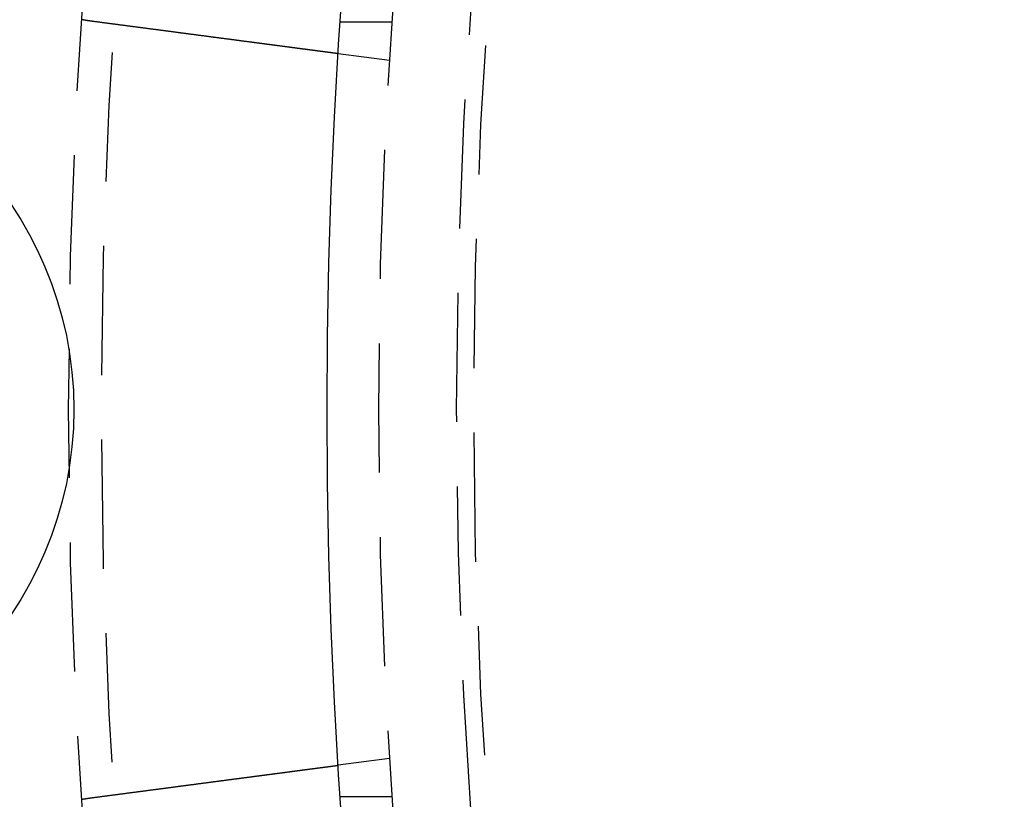
# Model space of a CAD drawing. Extents: x -250 to 905, y -343 to 719.
# Drawn here: x -116 to -97, y -100 to -85 of the extents above; entities that cross this region are included whole.
import ezdxf

# ---------------------------------------------------------------- set-up
doc = ezdxf.new("R2010")
doc.units = 0
doc.header["$LTSCALE"] = 10
doc.linetypes.add('VERDECKT', pattern=[0.375, 0.25, -0.125])
doc.layers.get('0').update_dxf_attribs({"linetype": 'CONTINUOUS'})
doc.layers.add('STEMPEL', color=3, linetype='CONTINUOUS')

# ---------------------------------------------------------------- blocks, each defined once
blk = doc.blocks.new('A$C67F546F5')
at = {"color": 1, "linetype": 'VERDECKT'}
for p, q in [((-108.74167, 7.5), (-109.74402, 7.5)), ((-108.79031, 6.7578), (-109.78409, 6.88863)), ((-108.79031, -6.7578), (-109.78409, -6.88863)), ((-108.74167, -7.5), (-109.74402, -7.5))]:
    blk.add_line(p, q, dxfattribs=at)
for points in [[(-114.499, 7.50941, 0), (-114.501, 7.50968, 0), (-114.503, 7.50994, 0), (-114.505, 7.5102, 0), (-114.507, 7.51047, 0), (-114.509, 7.51073, 0), (-114.511, 7.511, 0), (-114.513, 7.51127, 0), (-114.515, 7.51153, 0), (-114.517, 7.5118, 0), (-114.519, 7.51207, 0), (-114.521, 7.51234, 0), (-114.523, 7.51261, 0), (-114.525, 7.51288, 0), (-114.527, 7.51315, 0), (-114.529, 7.51342, 0), (-114.531, 7.51369, 0), (-114.533, 7.51396, 0), (-114.535, 7.51423, 0), (-114.537, 7.5145, 0), (-114.539, 7.51478, 0), (-114.541, 7.51505, 0), (-114.543, 7.51532, 0), (-114.545, 7.5156, 0), (-114.547, 7.51588, 0), (-114.549, 7.51615, 0), (-114.551, 7.51643, 0), (-114.553, 7.5167, 0), (-114.555, 7.51698, 0), (-114.557, 7.51726, 0), (-114.559, 7.51754, 0), (-114.561, 7.51782, 0), (-114.563, 7.5181, 0), (-114.565, 7.51838, 0), (-114.567, 7.51866, 0), (-114.569, 7.51894, 0), (-114.571, 7.51922, 0), (-114.573, 7.5195, 0), (-114.575, 7.51979, 0), (-114.577, 7.52007, 0), (-114.579, 7.52035, 0), (-114.581, 7.52064, 0), (-114.583, 7.52092, 0), (-114.585, 7.52121, 0), (-114.587, 7.52149, 0), (-114.589, 7.52178, 0), (-114.591, 7.52207, 0), (-114.593, 7.52236, 0), (-114.595, 7.52264, 0), (-114.597, 7.52293, 0), (-114.599, 7.52322, 0), (-114.601, 7.52351, 0), (-114.603, 7.5238, 0), (-114.605, 7.52409, 0), (-114.607, 7.52438, 0), (-114.609, 7.52468, 0), (-114.611, 7.52497, 0), (-114.613, 7.52526, 0), (-114.615, 7.52555, 0), (-114.617, 7.52585, 0), (-114.619, 7.52614, 0), (-114.621, 7.52644, 0), (-114.623, 7.52673, 0), (-114.625, 7.52703, 0), (-114.627, 7.52733, 0), (-114.629, 7.52762, 0), (-114.631, 7.52792, 0), (-114.633, 7.52822, 0), (-114.635, 7.52852, 0), (-114.637, 7.52882, 0), (-114.639, 7.52912, 0), (-114.641, 7.52942, 0), (-114.643, 7.52972, 0), (-114.645, 7.53002, 0), (-114.647, 7.53032, 0), (-114.649, 7.53062, 0), (-114.651, 7.53093, 0), (-114.653, 7.53123, 0), (-114.655, 7.53153, 0), (-114.657, 7.53184, 0), (-114.659, 7.53214, 0), (-114.661, 7.53245, 0), (-114.663, 7.53275, 0), (-114.665, 7.53306, 0), (-114.667, 7.53337, 0), (-114.669, 7.53367, 0), (-114.671, 7.53398, 0), (-114.673, 7.53429, 0), (-114.675, 7.5346, 0), (-114.677, 7.53491, 0), (-114.679, 7.53522, 0), (-114.681, 7.53553, 0), (-114.683, 7.53584, 0), (-114.685, 7.53616, 0), (-114.687, 7.53647, 0), (-114.689, 7.53678, 0), (-114.691, 7.53709, 0), (-114.693, 7.53741, 0), (-114.695, 7.53772, 0), (-114.697, 7.53804, 0), (-114.699, 7.53835, 0), (-114.701, 7.53867, 0), (-114.702, 7.53899, 0), (-114.704, 7.5393, 0), (-114.706, 7.53962, 0), (-114.708, 7.53994, 0), (-114.71, 7.54026, 0), (-114.712, 7.54058, 0), (-114.714, 7.5409, 0), (-114.716, 7.54122, 0), (-114.718, 7.54154, 0), (-114.72, 7.54186, 0), (-114.722, 7.54218, 0), (-114.724, 7.5425, 0), (-114.726, 7.54283, 0), (-114.728, 7.54315, 0), (-114.73, 7.54347, 0), (-114.732, 7.5438, 0), (-114.734, 7.54412, 0), (-114.736, 7.54445, 0), (-114.738, 7.54477, 0), (-114.74, 7.5451, 0), (-114.742, 7.54543, 0), (-114.744, 7.54576, 0), (-114.746, 7.54608, 0), (-114.748, 7.54641, 0), (-114.75, 7.54674, 0), (-114.752, 7.54707, 0)], [(-109.784, 6.88863, 0), (-109.784, 6.88863, 0), (-109.784, 6.88864, 0), (-109.784, 6.88865, 0), (-109.784, 6.88867, 0), (-109.785, 6.88869, 0), (-109.785, 6.88871, 0), (-109.785, 6.88874, 0), (-109.785, 6.88877, 0), (-109.785, 6.88881, 0), (-109.786, 6.88885, 0), (-109.786, 6.8889, 0), (-109.786, 6.88895, 0), (-109.787, 6.889, 0), (-109.787, 6.88906, 0), (-109.788, 6.88912, 0), (-109.788, 6.88919, 0), (-109.789, 6.88927, 0), (-109.789, 6.88934, 0), (-109.79, 6.88942, 0), (-109.791, 6.88951, 0), (-109.791, 6.8896, 0), (-109.792, 6.8897, 0), (-109.793, 6.8898, 0), (-109.794, 6.8899, 0), (-109.795, 6.89001, 0), (-109.795, 6.89012, 0), (-109.796, 6.89024, 0), (-109.797, 6.89036, 0), (-109.798, 6.89049, 0), (-109.799, 6.89062, 0), (-109.8, 6.89076, 0), (-109.801, 6.8909, 0), (-109.802, 6.89104, 0), (-109.804, 6.89119, 0), (-109.805, 6.89135, 0), (-109.806, 6.89151, 0), (-109.807, 6.89167, 0), (-109.808, 6.89184, 0), (-109.81, 6.89201, 0), (-109.811, 6.89219, 0), (-109.813, 6.89238, 0), (-109.814, 6.89256, 0), (-109.815, 6.89276, 0), (-109.817, 6.89295, 0), (-109.818, 6.89315, 0), (-109.82, 6.89336, 0), (-109.822, 6.89357, 0), (-109.823, 6.89379, 0), (-109.825, 6.89401, 0), (-109.827, 6.89423, 0), (-109.828, 6.89446, 0), (-109.83, 6.8947, 0), (-109.832, 6.89494, 0), (-109.834, 6.89518, 0), (-109.836, 6.89543, 0), (-109.838, 6.89569, 0), (-109.84, 6.89595, 0), (-109.842, 6.89621, 0), (-109.844, 6.89648, 0), (-109.846, 6.89675, 0), (-109.848, 6.89703, 0), (-109.85, 6.89731, 0), (-109.852, 6.8976, 0), (-109.854, 6.89789, 0), (-109.857, 6.89819, 0), (-109.859, 6.8985, 0), (-109.861, 6.8988, 0), (-109.864, 6.89912, 0), (-109.866, 6.89943, 0), (-109.869, 6.89976, 0), (-109.871, 6.90009, 0), (-109.874, 6.90042, 0), (-109.876, 6.90076, 0), (-109.879, 6.9011, 0), (-109.881, 6.90145, 0), (-109.884, 6.9018, 0), (-109.887, 6.90216, 0), (-109.89, 6.90252, 0), (-109.892, 6.90289, 0), (-109.895, 6.90326, 0), (-109.898, 6.90364, 0), (-109.901, 6.90402, 0), (-109.904, 6.9044, 0), (-109.907, 6.9048, 0), (-109.91, 6.90519, 0), (-109.913, 6.90559, 0), (-109.916, 6.906, 0), (-109.919, 6.90641, 0), (-109.922, 6.90682, 0), (-109.925, 6.90724, 0), (-109.929, 6.90766, 0), (-109.932, 6.90809, 0), (-109.935, 6.90852, 0), (-109.938, 6.90896, 0), (-109.942, 6.9094, 0), (-109.945, 6.90984, 0), (-109.949, 6.91029, 0), (-109.952, 6.91075, 0), (-109.956, 6.9112, 0), (-109.959, 6.91167, 0), (-109.963, 6.91213, 0), (-109.966, 6.9126, 0), (-109.97, 6.91308, 0), (-109.973, 6.91355, 0), (-109.977, 6.91404, 0), (-109.981, 6.91452, 0), (-109.984, 6.91501, 0), (-109.988, 6.91551, 0), (-109.992, 6.916, 0), (-109.996, 6.9165, 0), (-110, 6.91701, 0), (-110.004, 6.91752, 0), (-110.007, 6.91803, 0), (-110.011, 6.91855, 0), (-110.015, 6.91907, 0), (-110.019, 6.91959, 0), (-110.023, 6.92012, 0), (-110.027, 6.92065, 0), (-110.031, 6.92118, 0), (-110.035, 6.92172, 0), (-110.04, 6.92226, 0), (-110.044, 6.92281, 0), (-110.048, 6.92335, 0), (-110.052, 6.92391, 0), (-110.056, 6.92446, 0), (-110.06, 6.92502, 0), (-110.065, 6.92558, 0), (-110.069, 6.92614, 0), (-110.073, 6.92671, 0), (-110.078, 6.92728, 0), (-110.082, 6.92785, 0), (-110.086, 6.92843, 0), (-110.091, 6.92901, 0), (-110.095, 6.92959, 0), (-110.1, 6.93018, 0), (-110.104, 6.93076, 0), (-110.109, 6.93136, 0), (-110.113, 6.93195, 0), (-110.118, 6.93255, 0), (-110.122, 6.93315, 0), (-110.127, 6.93375, 0), (-110.131, 6.93435, 0), (-110.136, 6.93496, 0), (-110.141, 6.93557, 0), (-110.145, 6.93619, 0), (-110.15, 6.9368, 0), (-110.155, 6.93742, 0), (-110.159, 6.93804, 0), (-110.164, 6.93866, 0), (-110.169, 6.93929, 0), (-110.174, 6.93993, 0), (-110.179, 6.94056, 0), (-110.183, 6.94121, 0), (-110.188, 6.94186, 0), (-110.193, 6.94252, 0), (-110.198, 6.94318, 0), (-110.203, 6.94384, 0), (-110.209, 6.94452, 0), (-110.214, 6.94519, 0), (-110.219, 6.94588, 0), (-110.224, 6.94657, 0), (-110.229, 6.94726, 0), (-110.235, 6.94796, 0), (-110.24, 6.94866, 0), (-110.245, 6.94937, 0), (-110.251, 6.95009, 0), (-110.256, 6.95081, 0), (-110.262, 6.95153, 0), (-110.267, 6.95226, 0), (-110.273, 6.953, 0), (-110.279, 6.95374, 0), (-110.284, 6.95448, 0), (-110.29, 6.95523, 0), (-110.296, 6.95599, 0), (-110.302, 6.95675, 0), (-110.307, 6.95752, 0), (-110.313, 6.95829, 0), (-110.319, 6.95907, 0), (-110.325, 6.95985, 0), (-110.331, 6.96063, 0), (-110.337, 6.96142, 0), (-110.343, 6.96222, 0), (-110.349, 6.96302, 0), (-110.355, 6.96383, 0), (-110.361, 6.96464, 0), (-110.368, 6.96546, 0), (-110.374, 6.96628, 0), (-110.38, 6.9671, 0), (-110.386, 6.96793, 0), (-110.393, 6.96877, 0), (-110.399, 6.96961, 0), (-110.406, 6.97045, 0), (-110.412, 6.9713, 0), (-110.419, 6.97216, 0), (-110.425, 6.97302, 0), (-110.432, 6.97388, 0), (-110.438, 6.97475, 0), (-110.445, 6.97562, 0), (-110.452, 6.9765, 0), (-110.458, 6.97738, 0), (-110.465, 6.97827, 0), (-110.472, 6.97916, 0), (-110.479, 6.98006, 0), (-110.485, 6.98096, 0), (-110.492, 6.98186, 0), (-110.499, 6.98278, 0), (-110.506, 6.98369, 0), (-110.513, 6.98461, 0), (-110.52, 6.98553, 0), (-110.527, 6.98646, 0), (-110.534, 6.98739, 0), (-110.541, 6.98833, 0), (-110.549, 6.98927, 0), (-110.556, 6.99022, 0), (-110.563, 6.99117, 0), (-110.57, 6.99212, 0), (-110.577, 6.99308, 0), (-110.585, 6.99405, 0), (-110.592, 6.99501, 0), (-110.6, 6.99599, 0), (-110.607, 6.99696, 0), (-110.614, 6.99794, 0), (-110.622, 6.99893, 0), (-110.629, 6.99992, 0), (-110.637, 7.00091, 0), (-110.644, 7.00191, 0), (-110.652, 7.00291, 0), (-110.66, 7.00391, 0), (-110.667, 7.00492, 0), (-110.675, 7.00594, 0), (-110.683, 7.00695, 0), (-110.691, 7.00797, 0), (-110.698, 7.009, 0), (-110.706, 7.01003, 0), (-110.714, 7.01106, 0), (-110.722, 7.01209, 0), (-110.73, 7.01313, 0), (-110.738, 7.01417, 0), (-110.746, 7.01522, 0), (-110.754, 7.01627, 0), (-110.762, 7.01732, 0), (-110.77, 7.01838, 0), (-110.778, 7.01944, 0), (-110.786, 7.0205, 0), (-110.794, 7.02156, 0), (-110.802, 7.02263, 0), (-110.81, 7.0237, 0), (-110.818, 7.02478, 0), (-110.826, 7.02585, 0), (-110.835, 7.02693, 0), (-110.843, 7.02802, 0), (-110.851, 7.0291, 0), (-110.859, 7.03019, 0), (-110.868, 7.03128, 0), (-110.876, 7.03237, 0), (-110.884, 7.03347, 0), (-110.893, 7.03456, 0), (-110.901, 7.03566, 0), (-110.909, 7.03677, 0), (-110.918, 7.03787, 0), (-110.926, 7.03898, 0), (-110.935, 7.04009, 0), (-110.943, 7.0412, 0), (-110.951, 7.04231, 0), (-110.96, 7.04343, 0), (-110.968, 7.04455, 0), (-110.977, 7.04566, 0), (-110.985, 7.04679, 0), (-110.994, 7.04791, 0), (-111.002, 7.04903, 0), (-111.011, 7.05016, 0), (-111.02, 7.05129, 0), (-111.028, 7.05242, 0), (-111.037, 7.05355, 0), (-111.045, 7.05468, 0), (-111.054, 7.05581, 0), (-111.063, 7.05695, 0), (-111.071, 7.05808, 0), (-111.08, 7.05922, 0), (-111.088, 7.06036, 0), (-111.097, 7.0615, 0), (-111.106, 7.06264, 0), (-111.114, 7.06378, 0), (-111.123, 7.06493, 0), (-111.132, 7.06607, 0), (-111.141, 7.06721, 0), (-111.149, 7.06836, 0), (-111.158, 7.06951, 0), (-111.167, 7.07065, 0), (-111.175, 7.0718, 0), (-111.184, 7.07295, 0), (-111.193, 7.0741, 0), (-111.202, 7.07525, 0), (-111.21, 7.0764, 0), (-111.219, 7.07755, 0), (-111.228, 7.0787, 0), (-111.237, 7.07985, 0), (-111.245, 7.081, 0), (-111.254, 7.08216, 0), (-111.263, 7.08332, 0), (-111.272, 7.08449, 0), (-111.281, 7.08567, 0), (-111.29, 7.08685, 0), (-111.299, 7.08804, 0), (-111.308, 7.08923, 0), (-111.317, 7.09043, 0), (-111.326, 7.09163, 0), (-111.335, 7.09284, 0), (-111.344, 7.09406, 0), (-111.354, 7.09528, 0), (-111.363, 7.0965, 0), (-111.372, 7.09773, 0), (-111.382, 7.09897, 0), (-111.391, 7.10021, 0), (-111.401, 7.10146, 0), (-111.41, 7.10271, 0), (-111.42, 7.10397, 0), (-111.429, 7.10523, 0), (-111.439, 7.1065, 0), (-111.449, 7.10777, 0), (-111.458, 7.10904, 0), (-111.468, 7.11033, 0), (-111.478, 7.11161, 0), (-111.488, 7.1129, 0), (-111.497, 7.1142, 0), (-111.507, 7.1155, 0), (-111.517, 7.11681, 0), (-111.527, 7.11812, 0), (-111.537, 7.11943, 0), (-111.547, 7.12075, 0), (-111.557, 7.12208, 0), (-111.567, 7.12341, 0), (-111.578, 7.12474, 0), (-111.588, 7.12608, 0), (-111.598, 7.12742, 0), (-111.608, 7.12877, 0), (-111.618, 7.13012, 0), (-111.629, 7.13147, 0), (-111.639, 7.13283, 0), (-111.649, 7.13419, 0), (-111.66, 7.13556, 0), (-111.67, 7.13693, 0), (-111.681, 7.13831, 0), (-111.691, 7.13969, 0), (-111.702, 7.14107, 0), (-111.712, 7.14246, 0), (-111.723, 7.14385, 0), (-111.733, 7.14524, 0), (-111.744, 7.14664, 0), (-111.755, 7.14805, 0), (-111.765, 7.14945, 0), (-111.776, 7.15086, 0), (-111.787, 7.15228, 0), (-111.797, 7.15369, 0), (-111.808, 7.15511, 0), (-111.819, 7.15654, 0), (-111.83, 7.15797, 0), (-111.841, 7.1594, 0), (-111.852, 7.16083, 0), (-111.863, 7.16227, 0), (-111.874, 7.16371, 0), (-111.884, 7.16515, 0), (-111.895, 7.1666, 0), (-111.907, 7.16805, 0), (-111.918, 7.16951, 0), (-111.929, 7.17096, 0), (-111.94, 7.17242, 0), (-111.951, 7.17389, 0), (-111.962, 7.17535, 0), (-111.973, 7.17682, 0), (-111.984, 7.17829, 0), (-111.995, 7.17977, 0), (-112.007, 7.18125, 0), (-112.018, 7.18273, 0), (-112.029, 7.18421, 0), (-112.041, 7.1857, 0), (-112.052, 7.18718, 0), (-112.063, 7.18867, 0), (-112.074, 7.19017, 0), (-112.086, 7.19166, 0), (-112.097, 7.19316, 0), (-112.109, 7.19466, 0), (-112.12, 7.19616, 0), (-112.131, 7.19766, 0), (-112.143, 7.19917, 0), (-112.154, 7.20068, 0), (-112.166, 7.20219, 0), (-112.177, 7.2037, 0), (-112.189, 7.20521, 0), (-112.2, 7.20673, 0), (-112.212, 7.20824, 0), (-112.223, 7.20976, 0), (-112.235, 7.21128, 0), (-112.246, 7.2128, 0), (-112.258, 7.21432, 0), (-112.27, 7.21585, 0), (-112.281, 7.21737, 0), (-112.293, 7.2189, 0), (-112.304, 7.22043, 0), (-112.316, 7.22195, 0), (-112.328, 7.22348, 0), (-112.339, 7.22501, 0), (-112.351, 7.22654, 0), (-112.362, 7.22808, 0), (-112.374, 7.22961, 0), (-112.386, 7.23114, 0), (-112.397, 7.23267, 0), (-112.409, 7.23421, 0), (-112.421, 7.23574, 0), (-112.432, 7.23728, 0), (-112.444, 7.23881, 0), (-112.456, 7.24035, 0), (-112.467, 7.24188, 0), (-112.479, 7.24342, 0), (-112.491, 7.24495, 0), (-112.502, 7.24649, 0), (-112.514, 7.24802, 0), (-112.526, 7.24956, 0), (-112.537, 7.25109, 0), (-112.549, 7.25263, 0), (-112.561, 7.25416, 0), (-112.572, 7.25569, 0), (-112.584, 7.25723, 0), (-112.595, 7.25876, 0), (-112.607, 7.26029, 0), (-112.619, 7.26182, 0), (-112.63, 7.26335, 0), (-112.642, 7.26488, 0), (-112.654, 7.26641, 0), (-112.665, 7.26794, 0), (-112.677, 7.26947, 0), (-112.688, 7.27099, 0), (-112.7, 7.27252, 0), (-112.712, 7.27404, 0), (-112.723, 7.27556, 0), (-112.735, 7.27708, 0), (-112.746, 7.2786, 0), (-112.758, 7.28012, 0), (-112.769, 7.28164, 0), (-112.781, 7.28315, 0), (-112.792, 7.28467, 0), (-112.804, 7.28618, 0), (-112.815, 7.28769, 0), (-112.827, 7.28919, 0), (-112.838, 7.2907, 0), (-112.85, 7.2922, 0), (-112.861, 7.29371, 0), (-112.872, 7.29522, 0), (-112.884, 7.29674, 0), (-112.895, 7.29826, 0), (-112.907, 7.29978, 0), (-112.919, 7.30131, 0), (-112.93, 7.30285, 0), (-112.942, 7.30439, 0), (-112.954, 7.30594, 0), (-112.966, 7.30749, 0), (-112.977, 7.30904, 0), (-112.989, 7.3106, 0), (-113.001, 7.31217, 0), (-113.013, 7.31374, 0), (-113.025, 7.31531, 0), (-113.037, 7.31689, 0), (-113.049, 7.31847, 0), (-113.061, 7.32006, 0), (-113.073, 7.32165, 0), (-113.085, 7.32325, 0), (-113.097, 7.32485, 0), (-113.11, 7.32645, 0), (-113.122, 7.32806, 0), (-113.134, 7.32967, 0), (-113.146, 7.33129, 0), (-113.159, 7.33291, 0), (-113.171, 7.33453, 0), (-113.183, 7.33616, 0), (-113.196, 7.33779, 0), (-113.208, 7.33943, 0), (-113.221, 7.34107, 0), (-113.233, 7.34271, 0), (-113.246, 7.34435, 0), (-113.258, 7.346, 0), (-113.271, 7.34766, 0), (-113.283, 7.34931, 0), (-113.296, 7.35097, 0), (-113.309, 7.35263, 0), (-113.321, 7.3543, 0), (-113.334, 7.35597, 0), (-113.347, 7.35764, 0), (-113.359, 7.35931, 0), (-113.372, 7.36099, 0), (-113.385, 7.36267, 0), (-113.398, 7.36435, 0), (-113.41, 7.36604, 0), (-113.423, 7.36773, 0), (-113.436, 7.36942, 0), (-113.449, 7.37111, 0), (-113.462, 7.37281, 0), (-113.475, 7.37451, 0), (-113.488, 7.37621, 0), (-113.501, 7.37791, 0), (-113.513, 7.37962, 0), (-113.526, 7.38132, 0), (-113.539, 7.38303, 0), (-113.552, 7.38475, 0), (-113.565, 7.38646, 0), (-113.578, 7.38818, 0), (-113.592, 7.38989, 0), (-113.605, 7.39161, 0), (-113.618, 7.39333, 0), (-113.631, 7.39506, 0), (-113.644, 7.39678, 0), (-113.657, 7.39851, 0), (-113.67, 7.40024, 0), (-113.683, 7.40197, 0), (-113.696, 7.4037, 0), (-113.71, 7.40543, 0), (-113.723, 7.40716, 0), (-113.736, 7.4089, 0), (-113.749, 7.41063, 0), (-113.762, 7.41237, 0), (-113.775, 7.41411, 0), (-113.789, 7.41585, 0), (-113.802, 7.41759, 0), (-113.815, 7.41933, 0), (-113.828, 7.42107, 0), (-113.842, 7.42281, 0), (-113.855, 7.42455, 0), (-113.868, 7.4263, 0), (-113.881, 7.42804, 0), (-113.895, 7.42979, 0), (-113.908, 7.43153, 0), (-113.921, 7.43328, 0), (-113.934, 7.43502, 0), (-113.948, 7.43677, 0), (-113.961, 7.43852, 0), (-113.974, 7.44026, 0), (-113.987, 7.44201, 0), (-114.001, 7.44376, 0), (-114.014, 7.4455, 0), (-114.027, 7.44725, 0), (-114.04, 7.44899, 0), (-114.054, 7.45074, 0), (-114.067, 7.45248, 0), (-114.08, 7.45423, 0), (-114.093, 7.45597, 0), (-114.107, 7.45772, 0), (-114.12, 7.45946, 0), (-114.133, 7.4612, 0), (-114.146, 7.46294, 0), (-114.16, 7.46468, 0), (-114.173, 7.46642, 0), (-114.186, 7.46816, 0), (-114.199, 7.4699, 0), (-114.212, 7.47163, 0), (-114.226, 7.47337, 0), (-114.239, 7.4751, 0), (-114.252, 7.47684, 0), (-114.265, 7.47857, 0), (-114.278, 7.4803, 0), (-114.291, 7.48202, 0), (-114.304, 7.48375, 0), (-114.318, 7.48548, 0), (-114.331, 7.4872, 0), (-114.344, 7.48892, 0), (-114.357, 7.49064, 0), (-114.37, 7.49236, 0), (-114.383, 7.49407, 0), (-114.396, 7.49579, 0), (-114.409, 7.4975, 0), (-114.422, 7.49921, 0), (-114.435, 7.50091, 0), (-114.448, 7.50262, 0), (-114.461, 7.50432, 0), (-114.474, 7.50602, 0), (-114.487, 7.50772, 0), (-114.499, 7.50941, 0)], [(-114.499, -7.50941, 0), (-114.487, -7.50772, 0), (-114.474, -7.50602, 0), (-114.461, -7.50432, 0), (-114.448, -7.50262, 0), (-114.435, -7.50091, 0), (-114.422, -7.49921, 0), (-114.409, -7.4975, 0), (-114.396, -7.49579, 0), (-114.383, -7.49407, 0), (-114.37, -7.49236, 0), (-114.357, -7.49064, 0), (-114.344, -7.48892, 0), (-114.331, -7.4872, 0), (-114.318, -7.48548, 0), (-114.304, -7.48375, 0), (-114.291, -7.48202, 0), (-114.278, -7.4803, 0), (-114.265, -7.47857, 0), (-114.252, -7.47684, 0), (-114.239, -7.4751, 0), (-114.226, -7.47337, 0), (-114.212, -7.47163, 0), (-114.199, -7.4699, 0), (-114.186, -7.46816, 0), (-114.173, -7.46642, 0), (-114.16, -7.46468, 0), (-114.146, -7.46294, 0), (-114.133, -7.4612, 0), (-114.12, -7.45946, 0), (-114.107, -7.45772, 0), (-114.093, -7.45597, 0), (-114.08, -7.45423, 0), (-114.067, -7.45248, 0), (-114.054, -7.45074, 0), (-114.04, -7.44899, 0), (-114.027, -7.44725, 0), (-114.014, -7.4455, 0), (-114.001, -7.44376, 0), (-113.987, -7.44201, 0), (-113.974, -7.44026, 0), (-113.961, -7.43852, 0), (-113.948, -7.43677, 0), (-113.934, -7.43502, 0), (-113.921, -7.43328, 0), (-113.908, -7.43153, 0), (-113.895, -7.42979, 0), (-113.881, -7.42804, 0), (-113.868, -7.4263, 0), (-113.855, -7.42455, 0), (-113.842, -7.42281, 0), (-113.828, -7.42107, 0), (-113.815, -7.41933, 0), (-113.802, -7.41759, 0), (-113.789, -7.41585, 0), (-113.775, -7.41411, 0), (-113.762, -7.41237, 0), (-113.749, -7.41063, 0), (-113.736, -7.4089, 0), (-113.723, -7.40716, 0), (-113.71, -7.40543, 0), (-113.696, -7.4037, 0), (-113.683, -7.40197, 0), (-113.67, -7.40024, 0), (-113.657, -7.39851, 0), (-113.644, -7.39678, 0), (-113.631, -7.39506, 0), (-113.618, -7.39333, 0), (-113.605, -7.39161, 0), (-113.592, -7.38989, 0), (-113.578, -7.38818, 0), (-113.565, -7.38646, 0), (-113.552, -7.38475, 0), (-113.539, -7.38303, 0), (-113.526, -7.38132, 0), (-113.513, -7.37962, 0), (-113.501, -7.37791, 0), (-113.488, -7.37621, 0), (-113.475, -7.37451, 0), (-113.462, -7.37281, 0), (-113.449, -7.37111, 0), (-113.436, -7.36942, 0), (-113.423, -7.36773, 0), (-113.41, -7.36604, 0), (-113.398, -7.36435, 0), (-113.385, -7.36267, 0), (-113.372, -7.36099, 0), (-113.359, -7.35931, 0), (-113.347, -7.35764, 0), (-113.334, -7.35597, 0), (-113.321, -7.3543, 0), (-113.309, -7.35263, 0), (-113.296, -7.35097, 0), (-113.283, -7.34931, 0), (-113.271, -7.34766, 0), (-113.258, -7.346, 0), (-113.246, -7.34435, 0), (-113.233, -7.34271, 0), (-113.221, -7.34107, 0), (-113.208, -7.33943, 0), (-113.196, -7.33779, 0), (-113.183, -7.33616, 0), (-113.171, -7.33453, 0), (-113.159, -7.33291, 0), (-113.146, -7.33129, 0), (-113.134, -7.32967, 0), (-113.122, -7.32806, 0), (-113.11, -7.32645, 0), (-113.097, -7.32485, 0), (-113.085, -7.32325, 0), (-113.073, -7.32165, 0), (-113.061, -7.32006, 0), (-113.049, -7.31847, 0), (-113.037, -7.31689, 0), (-113.025, -7.31531, 0), (-113.013, -7.31374, 0), (-113.001, -7.31217, 0), (-112.989, -7.3106, 0), (-112.977, -7.30904, 0), (-112.966, -7.30749, 0), (-112.954, -7.30594, 0), (-112.942, -7.30439, 0), (-112.93, -7.30285, 0), (-112.919, -7.30131, 0), (-112.907, -7.29978, 0), (-112.895, -7.29826, 0), (-112.884, -7.29674, 0), (-112.872, -7.29522, 0), (-112.861, -7.29371, 0), (-112.85, -7.2922, 0), (-112.838, -7.2907, 0), (-112.827, -7.28919, 0), (-112.815, -7.28769, 0), (-112.804, -7.28618, 0), (-112.792, -7.28467, 0), (-112.781, -7.28315, 0), (-112.769, -7.28164, 0), (-112.758, -7.28012, 0), (-112.746, -7.2786, 0), (-112.735, -7.27708, 0), (-112.723, -7.27556, 0), (-112.712, -7.27404, 0), (-112.7, -7.27252, 0), (-112.688, -7.27099, 0), (-112.677, -7.26947, 0), (-112.665, -7.26794, 0), (-112.654, -7.26641, 0), (-112.642, -7.26488, 0), (-112.63, -7.26335, 0), (-112.619, -7.26182, 0), (-112.607, -7.26029, 0), (-112.595, -7.25876, 0), (-112.584, -7.25723, 0), (-112.572, -7.25569, 0), (-112.561, -7.25416, 0), (-112.549, -7.25263, 0), (-112.537, -7.25109, 0), (-112.526, -7.24956, 0), (-112.514, -7.24802, 0), (-112.502, -7.24649, 0), (-112.491, -7.24495, 0), (-112.479, -7.24342, 0), (-112.467, -7.24188, 0), (-112.456, -7.24035, 0), (-112.444, -7.23881, 0), (-112.432, -7.23728, 0), (-112.421, -7.23574, 0), (-112.409, -7.23421, 0), (-112.397, -7.23267, 0), (-112.386, -7.23114, 0), (-112.374, -7.22961, 0), (-112.362, -7.22808, 0), (-112.351, -7.22654, 0), (-112.339, -7.22501, 0), (-112.328, -7.22348, 0), (-112.316, -7.22195, 0), (-112.304, -7.22043, 0), (-112.293, -7.2189, 0), (-112.281, -7.21737, 0), (-112.27, -7.21585, 0), (-112.258, -7.21432, 0), (-112.246, -7.2128, 0), (-112.235, -7.21128, 0), (-112.223, -7.20976, 0), (-112.212, -7.20824, 0), (-112.2, -7.20673, 0), (-112.189, -7.20521, 0), (-112.177, -7.2037, 0), (-112.166, -7.20219, 0), (-112.154, -7.20068, 0), (-112.143, -7.19917, 0), (-112.131, -7.19766, 0), (-112.12, -7.19616, 0), (-112.109, -7.19466, 0), (-112.097, -7.19316, 0), (-112.086, -7.19166, 0), (-112.074, -7.19017, 0), (-112.063, -7.18867, 0), (-112.052, -7.18718, 0), (-112.041, -7.1857, 0), (-112.029, -7.18421, 0), (-112.018, -7.18273, 0), (-112.007, -7.18125, 0), (-111.995, -7.17977, 0), (-111.984, -7.17829, 0), (-111.973, -7.17682, 0), (-111.962, -7.17535, 0), (-111.951, -7.17389, 0), (-111.94, -7.17242, 0), (-111.929, -7.17096, 0), (-111.918, -7.16951, 0), (-111.907, -7.16805, 0), (-111.895, -7.1666, 0), (-111.884, -7.16515, 0), (-111.874, -7.16371, 0), (-111.863, -7.16227, 0), (-111.852, -7.16083, 0), (-111.841, -7.1594, 0), (-111.83, -7.15797, 0), (-111.819, -7.15654, 0), (-111.808, -7.15511, 0), (-111.797, -7.15369, 0), (-111.787, -7.15228, 0), (-111.776, -7.15086, 0), (-111.765, -7.14945, 0), (-111.755, -7.14805, 0), (-111.744, -7.14664, 0), (-111.733, -7.14524, 0), (-111.723, -7.14385, 0), (-111.712, -7.14246, 0), (-111.702, -7.14107, 0), (-111.691, -7.13969, 0), (-111.681, -7.13831, 0), (-111.67, -7.13693, 0), (-111.66, -7.13556, 0), (-111.649, -7.13419, 0), (-111.639, -7.13283, 0), (-111.629, -7.13147, 0), (-111.618, -7.13012, 0), (-111.608, -7.12877, 0), (-111.598, -7.12742, 0), (-111.588, -7.12608, 0), (-111.578, -7.12474, 0), (-111.567, -7.12341, 0), (-111.557, -7.12208, 0), (-111.547, -7.12075, 0), (-111.537, -7.11943, 0), (-111.527, -7.11812, 0), (-111.517, -7.11681, 0), (-111.507, -7.1155, 0), (-111.497, -7.1142, 0), (-111.488, -7.1129, 0), (-111.478, -7.11161, 0), (-111.468, -7.11033, 0), (-111.458, -7.10904, 0), (-111.449, -7.10777, 0), (-111.439, -7.1065, 0), (-111.429, -7.10523, 0), (-111.42, -7.10397, 0), (-111.41, -7.10271, 0), (-111.401, -7.10146, 0), (-111.391, -7.10021, 0), (-111.382, -7.09897, 0), (-111.372, -7.09773, 0), (-111.363, -7.0965, 0), (-111.354, -7.09528, 0), (-111.344, -7.09406, 0), (-111.335, -7.09284, 0), (-111.326, -7.09163, 0), (-111.317, -7.09043, 0), (-111.308, -7.08923, 0), (-111.299, -7.08804, 0), (-111.29, -7.08685, 0), (-111.281, -7.08567, 0), (-111.272, -7.08449, 0), (-111.263, -7.08332, 0), (-111.254, -7.08216, 0), (-111.245, -7.081, 0), (-111.237, -7.07985, 0), (-111.228, -7.0787, 0), (-111.219, -7.07755, 0), (-111.21, -7.0764, 0), (-111.202, -7.07525, 0), (-111.193, -7.0741, 0), (-111.184, -7.07295, 0), (-111.175, -7.0718, 0), (-111.167, -7.07065, 0), (-111.158, -7.06951, 0), (-111.149, -7.06836, 0), (-111.141, -7.06721, 0), (-111.132, -7.06607, 0), (-111.123, -7.06493, 0), (-111.114, -7.06378, 0), (-111.106, -7.06264, 0), (-111.097, -7.0615, 0), (-111.088, -7.06036, 0), (-111.08, -7.05922, 0), (-111.071, -7.05808, 0), (-111.063, -7.05695, 0), (-111.054, -7.05581, 0), (-111.045, -7.05468, 0), (-111.037, -7.05355, 0), (-111.028, -7.05242, 0), (-111.02, -7.05129, 0), (-111.011, -7.05016, 0), (-111.002, -7.04903, 0), (-110.994, -7.04791, 0), (-110.985, -7.04679, 0), (-110.977, -7.04566, 0), (-110.968, -7.04455, 0), (-110.96, -7.04343, 0), (-110.951, -7.04231, 0), (-110.943, -7.0412, 0), (-110.935, -7.04009, 0), (-110.926, -7.03898, 0), (-110.918, -7.03787, 0), (-110.909, -7.03677, 0), (-110.901, -7.03566, 0), (-110.893, -7.03456, 0), (-110.884, -7.03347, 0), (-110.876, -7.03237, 0), (-110.868, -7.03128, 0), (-110.859, -7.03019, 0), (-110.851, -7.0291, 0), (-110.843, -7.02802, 0), (-110.835, -7.02693, 0), (-110.826, -7.02585, 0), (-110.818, -7.02478, 0), (-110.81, -7.0237, 0), (-110.802, -7.02263, 0), (-110.794, -7.02156, 0), (-110.786, -7.0205, 0), (-110.778, -7.01944, 0), (-110.77, -7.01838, 0), (-110.762, -7.01732, 0), (-110.754, -7.01627, 0), (-110.746, -7.01522, 0), (-110.738, -7.01417, 0), (-110.73, -7.01313, 0), (-110.722, -7.01209, 0), (-110.714, -7.01106, 0), (-110.706, -7.01003, 0), (-110.698, -7.009, 0), (-110.691, -7.00797, 0), (-110.683, -7.00695, 0), (-110.675, -7.00594, 0), (-110.667, -7.00492, 0), (-110.66, -7.00391, 0), (-110.652, -7.00291, 0), (-110.644, -7.00191, 0), (-110.637, -7.00091, 0), (-110.629, -6.99992, 0), (-110.622, -6.99893, 0), (-110.614, -6.99794, 0), (-110.607, -6.99696, 0), (-110.6, -6.99599, 0), (-110.592, -6.99501, 0), (-110.585, -6.99405, 0), (-110.577, -6.99308, 0), (-110.57, -6.99212, 0), (-110.563, -6.99117, 0), (-110.556, -6.99022, 0), (-110.549, -6.98927, 0), (-110.541, -6.98833, 0), (-110.534, -6.98739, 0), (-110.527, -6.98646, 0), (-110.52, -6.98553, 0), (-110.513, -6.98461, 0), (-110.506, -6.98369, 0), (-110.499, -6.98278, 0), (-110.492, -6.98186, 0), (-110.485, -6.98096, 0), (-110.479, -6.98006, 0), (-110.472, -6.97916, 0), (-110.465, -6.97827, 0), (-110.458, -6.97738, 0), (-110.452, -6.9765, 0), (-110.445, -6.97562, 0), (-110.438, -6.97475, 0), (-110.432, -6.97388, 0), (-110.425, -6.97302, 0), (-110.419, -6.97216, 0), (-110.412, -6.9713, 0), (-110.406, -6.97045, 0), (-110.399, -6.96961, 0), (-110.393, -6.96877, 0), (-110.386, -6.96793, 0), (-110.38, -6.9671, 0), (-110.374, -6.96628, 0), (-110.368, -6.96546, 0), (-110.361, -6.96464, 0), (-110.355, -6.96383, 0), (-110.349, -6.96302, 0), (-110.343, -6.96222, 0), (-110.337, -6.96142, 0), (-110.331, -6.96063, 0), (-110.325, -6.95985, 0), (-110.319, -6.95907, 0), (-110.313, -6.95829, 0), (-110.307, -6.95752, 0), (-110.302, -6.95675, 0), (-110.296, -6.95599, 0), (-110.29, -6.95523, 0), (-110.284, -6.95448, 0), (-110.279, -6.95374, 0), (-110.273, -6.953, 0), (-110.267, -6.95226, 0), (-110.262, -6.95153, 0), (-110.256, -6.95081, 0), (-110.251, -6.95009, 0), (-110.245, -6.94937, 0), (-110.24, -6.94866, 0), (-110.235, -6.94796, 0), (-110.229, -6.94726, 0), (-110.224, -6.94657, 0), (-110.219, -6.94588, 0), (-110.214, -6.94519, 0), (-110.209, -6.94452, 0), (-110.203, -6.94384, 0), (-110.198, -6.94318, 0), (-110.193, -6.94252, 0), (-110.188, -6.94186, 0), (-110.183, -6.94121, 0), (-110.179, -6.94056, 0), (-110.174, -6.93993, 0), (-110.169, -6.93929, 0), (-110.164, -6.93866, 0), (-110.159, -6.93804, 0), (-110.155, -6.93742, 0), (-110.15, -6.9368, 0), (-110.145, -6.93619, 0), (-110.141, -6.93557, 0), (-110.136, -6.93496, 0), (-110.131, -6.93435, 0), (-110.127, -6.93375, 0), (-110.122, -6.93315, 0), (-110.118, -6.93255, 0), (-110.113, -6.93195, 0), (-110.109, -6.93136, 0), (-110.104, -6.93076, 0), (-110.1, -6.93018, 0), (-110.095, -6.92959, 0), (-110.091, -6.92901, 0), (-110.086, -6.92843, 0), (-110.082, -6.92785, 0), (-110.078, -6.92728, 0), (-110.073, -6.92671, 0), (-110.069, -6.92614, 0), (-110.065, -6.92558, 0), (-110.06, -6.92502, 0), (-110.056, -6.92446, 0), (-110.052, -6.92391, 0), (-110.048, -6.92335, 0), (-110.044, -6.92281, 0), (-110.04, -6.92226, 0), (-110.035, -6.92172, 0), (-110.031, -6.92118, 0), (-110.027, -6.92065, 0), (-110.023, -6.92012, 0), (-110.019, -6.91959, 0), (-110.015, -6.91907, 0), (-110.011, -6.91855, 0), (-110.007, -6.91803, 0), (-110.004, -6.91752, 0), (-110, -6.91701, 0), (-109.996, -6.9165, 0), (-109.992, -6.916, 0), (-109.988, -6.91551, 0), (-109.984, -6.91501, 0), (-109.981, -6.91452, 0), (-109.977, -6.91404, 0), (-109.973, -6.91355, 0), (-109.97, -6.91308, 0), (-109.966, -6.9126, 0), (-109.963, -6.91213, 0), (-109.959, -6.91167, 0), (-109.956, -6.9112, 0), (-109.952, -6.91075, 0), (-109.949, -6.91029, 0), (-109.945, -6.90984, 0), (-109.942, -6.9094, 0), (-109.938, -6.90896, 0), (-109.935, -6.90852, 0), (-109.932, -6.90809, 0), (-109.929, -6.90766, 0), (-109.925, -6.90724, 0), (-109.922, -6.90682, 0), (-109.919, -6.90641, 0), (-109.916, -6.906, 0), (-109.913, -6.90559, 0), (-109.91, -6.90519, 0), (-109.907, -6.9048, 0), (-109.904, -6.9044, 0), (-109.901, -6.90402, 0), (-109.898, -6.90364, 0), (-109.895, -6.90326, 0), (-109.892, -6.90289, 0), (-109.89, -6.90252, 0), (-109.887, -6.90216, 0), (-109.884, -6.9018, 0), (-109.881, -6.90145, 0), (-109.879, -6.9011, 0), (-109.876, -6.90076, 0), (-109.874, -6.90042, 0), (-109.871, -6.90009, 0), (-109.869, -6.89976, 0), (-109.866, -6.89943, 0), (-109.864, -6.89912, 0), (-109.861, -6.8988, 0), (-109.859, -6.8985, 0), (-109.857, -6.89819, 0), (-109.854, -6.89789, 0), (-109.852, -6.8976, 0), (-109.85, -6.89731, 0), (-109.848, -6.89703, 0), (-109.846, -6.89675, 0), (-109.844, -6.89648, 0), (-109.842, -6.89621, 0), (-109.84, -6.89595, 0), (-109.838, -6.89569, 0), (-109.836, -6.89543, 0), (-109.834, -6.89518, 0), (-109.832, -6.89494, 0), (-109.83, -6.8947, 0), (-109.828, -6.89446, 0), (-109.827, -6.89423, 0), (-109.825, -6.89401, 0), (-109.823, -6.89379, 0), (-109.822, -6.89357, 0), (-109.82, -6.89336, 0), (-109.818, -6.89315, 0), (-109.817, -6.89295, 0), (-109.815, -6.89276, 0), (-109.814, -6.89256, 0), (-109.813, -6.89238, 0), (-109.811, -6.89219, 0), (-109.81, -6.89201, 0), (-109.808, -6.89184, 0), (-109.807, -6.89167, 0), (-109.806, -6.89151, 0), (-109.805, -6.89135, 0), (-109.804, -6.89119, 0), (-109.802, -6.89104, 0), (-109.801, -6.8909, 0), (-109.8, -6.89076, 0), (-109.799, -6.89062, 0), (-109.798, -6.89049, 0), (-109.797, -6.89036, 0), (-109.796, -6.89024, 0), (-109.795, -6.89012, 0), (-109.795, -6.89001, 0), (-109.794, -6.8899, 0), (-109.793, -6.8898, 0), (-109.792, -6.8897, 0), (-109.791, -6.8896, 0), (-109.791, -6.88951, 0), (-109.79, -6.88942, 0), (-109.789, -6.88934, 0), (-109.789, -6.88927, 0), (-109.788, -6.88919, 0), (-109.788, -6.88912, 0), (-109.787, -6.88906, 0), (-109.787, -6.889, 0), (-109.786, -6.88895, 0), (-109.786, -6.8889, 0), (-109.786, -6.88885, 0), (-109.785, -6.88881, 0), (-109.785, -6.88877, 0), (-109.785, -6.88874, 0), (-109.785, -6.88871, 0), (-109.785, -6.88869, 0), (-109.784, -6.88867, 0), (-109.784, -6.88865, 0), (-109.784, -6.88864, 0), (-109.784, -6.88863, 0), (-109.784, -6.88863, 0)], [(-114.752, -7.54707, 0), (-114.75, -7.54674, 0), (-114.748, -7.54641, 0), (-114.746, -7.54608, 0), (-114.744, -7.54575, 0), (-114.742, -7.54543, 0), (-114.74, -7.5451, 0), (-114.738, -7.54477, 0), (-114.736, -7.54445, 0), (-114.734, -7.54412, 0), (-114.732, -7.54379, 0), (-114.73, -7.54347, 0), (-114.728, -7.54314, 0), (-114.726, -7.54282, 0), (-114.724, -7.5425, 0), (-114.722, -7.54218, 0), (-114.72, -7.54185, 0), (-114.718, -7.54153, 0), (-114.716, -7.54121, 0), (-114.714, -7.54089, 0), (-114.712, -7.54057, 0), (-114.71, -7.54025, 0), (-114.708, -7.53993, 0), (-114.706, -7.53961, 0), (-114.704, -7.5393, 0), (-114.702, -7.53898, 0), (-114.7, -7.53866, 0), (-114.698, -7.53834, 0), (-114.696, -7.53803, 0), (-114.694, -7.53771, 0), (-114.693, -7.5374, 0), (-114.691, -7.53708, 0), (-114.689, -7.53677, 0), (-114.687, -7.53646, 0), (-114.685, -7.53615, 0), (-114.683, -7.53583, 0), (-114.681, -7.53552, 0), (-114.679, -7.53521, 0), (-114.677, -7.5349, 0), (-114.675, -7.53459, 0), (-114.673, -7.53428, 0), (-114.671, -7.53397, 0), (-114.669, -7.53366, 0), (-114.667, -7.53336, 0), (-114.665, -7.53305, 0), (-114.663, -7.53274, 0), (-114.661, -7.53244, 0), (-114.659, -7.53213, 0), (-114.657, -7.53183, 0), (-114.655, -7.53152, 0), (-114.653, -7.53122, 0), (-114.651, -7.53091, 0), (-114.649, -7.53061, 0), (-114.647, -7.53031, 0), (-114.645, -7.53001, 0), (-114.643, -7.52971, 0), (-114.641, -7.5294, 0), (-114.639, -7.5291, 0), (-114.637, -7.5288, 0), (-114.635, -7.52851, 0), (-114.633, -7.52821, 0), (-114.631, -7.52791, 0), (-114.629, -7.52761, 0), (-114.627, -7.52731, 0), (-114.625, -7.52702, 0), (-114.623, -7.52672, 0), (-114.621, -7.52643, 0), (-114.619, -7.52613, 0), (-114.617, -7.52584, 0), (-114.615, -7.52554, 0), (-114.613, -7.52525, 0), (-114.611, -7.52496, 0), (-114.609, -7.52466, 0), (-114.607, -7.52437, 0), (-114.605, -7.52408, 0), (-114.603, -7.52379, 0), (-114.601, -7.5235, 0), (-114.599, -7.52321, 0), (-114.597, -7.52292, 0), (-114.595, -7.52263, 0), (-114.593, -7.52234, 0), (-114.591, -7.52206, 0), (-114.589, -7.52177, 0), (-114.587, -7.52148, 0), (-114.585, -7.5212, 0), (-114.583, -7.52091, 0), (-114.581, -7.52063, 0), (-114.579, -7.52034, 0), (-114.577, -7.52006, 0), (-114.575, -7.51978, 0), (-114.573, -7.51949, 0), (-114.571, -7.51921, 0), (-114.569, -7.51893, 0), (-114.567, -7.51865, 0), (-114.565, -7.51837, 0), (-114.563, -7.51809, 0), (-114.561, -7.51781, 0), (-114.559, -7.51753, 0), (-114.557, -7.51725, 0), (-114.555, -7.51697, 0), (-114.553, -7.5167, 0), (-114.551, -7.51642, 0), (-114.549, -7.51614, 0), (-114.547, -7.51587, 0), (-114.545, -7.51559, 0), (-114.543, -7.51532, 0), (-114.541, -7.51504, 0), (-114.539, -7.51477, 0), (-114.537, -7.5145, 0), (-114.535, -7.51423, 0), (-114.533, -7.51395, 0), (-114.531, -7.51368, 0), (-114.529, -7.51341, 0), (-114.527, -7.51314, 0), (-114.525, -7.51287, 0), (-114.523, -7.5126, 0), (-114.521, -7.51233, 0), (-114.519, -7.51207, 0), (-114.517, -7.5118, 0), (-114.515, -7.51153, 0), (-114.513, -7.51126, 0), (-114.511, -7.511, 0), (-114.509, -7.51073, 0), (-114.507, -7.51047, 0), (-114.505, -7.5102, 0), (-114.503, -7.50994, 0), (-114.501, -7.50968, 0), (-114.499, -7.50941, 0)]]:
    blk.add_polyline3d(points)
at = {"linetype": 'CONTINUOUS'}
for centre, radius in [((0, 0), 130), ((0, 0), 110), ((-122, 0), 7.1)]:
    blk.add_circle(centre, radius, dxfattribs=at)
at = {"color": 1, "linetype": 'VERDECKT'}
for radius in [115, 114.36607, 109, 107.49423, 107.16168]:
    blk.add_circle((0, 0), radius, dxfattribs=at)

msp = doc.modelspace()

# ---------------------------------------------------------------- block references
at = {"layer": 'STEMPEL'}
msp.add_blockref('A$C67F546F5', (0.339, -92.783), dxfattribs=at)

doc.saveas('drawing.dxf')
